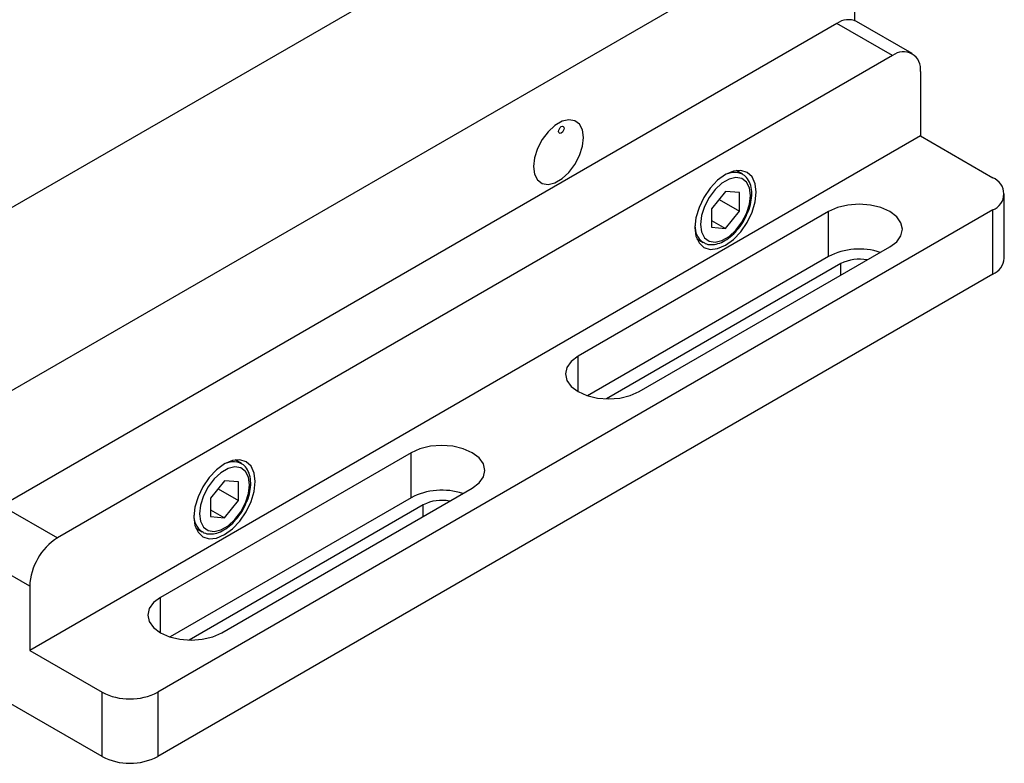
# Model space of a CAD drawing. Units: millimetres. Extents: x 16 to 867, y 13 to 613.
# Drawn here: x 596 to 689, y 145 to 215 of the extents above; entities that cross this region are included whole.
import ezdxf

# ---------------------------------------------------------------- set-up
doc = ezdxf.new("R2010")
doc.units = ezdxf.units.MM
doc.header["$LTSCALE"] = 3

msp = doc.modelspace()

# ---------------------------------------------------------------- linework, layer by layer
at = {"color": 7, "linetype": 'Continuous', "lineweight": 30}
for p, q in [((674.4923, 243.5886), (591.2305, 195.5225)), ((675.1514, 215.3733), (675.1514, 227.0535)), ((674.4923, 226.135), (591.2305, 178.069)), ((673.4317, 215.1118), (593.8822, 169.1888)), ((678.735, 212.0503), (673.4317, 215.1118)), ((680.6098, 212.2359), (675.3065, 215.2975)), ((678.735, 212.0503), (599.1855, 166.1273)), ((681.3866, 210.519), (681.3866, 204.3949)), ((681.3866, 204.3949), (596.5338, 155.4105)), ((681.3866, 204.3949), (688.2809, 200.415)), ((664.4348, 200.7548), (663.8406, 201.0978)), ((662.8251, 199.1219), (661.4993, 197.4726)), ((664.1509, 199.0033), (662.8251, 199.1219)), ((664.1509, 197.2355), (664.1509, 199.0033)), ((689.3793, 192.7601), (689.3793, 198.8842)), ((662.2096, 198.3562), (664.1509, 197.2355)), ((688.2809, 197.3534), (608.7314, 151.4305)), ((672.6362, 197.2004), (648.7713, 183.4235)), ((661.4993, 197.4726), (661.4993, 195.7047)), ((662.8251, 195.5862), (664.1509, 197.2355)), ((672.6362, 192.9135), (672.6362, 197.2004)), ((688.2809, 191.2294), (688.2809, 197.3534)), ((661.4993, 196.3515), (662.8251, 195.5862)), ((661.4993, 195.7047), (662.8251, 195.5862)), ((660.0909, 194.6024), (660.6851, 194.2594)), ((660.6851, 194.2594), (660.6277, 194.2946)), ((654.605, 180.0558), (678.4698, 193.8327)), ((672.6362, 192.9135), (649.6782, 179.6601)), ((673.8029, 192.24), (651.4934, 179.361)), ((688.2809, 191.2294), (608.7314, 145.3064)), ((632.8614, 174.2389), (608.9966, 160.462)), ((616.7051, 173.201), (616.1109, 173.544)), ((632.8614, 169.952), (632.8614, 174.2389)), ((615.0954, 171.5681), (613.7696, 169.9188)), ((614.4799, 170.8024), (616.4212, 169.6817)), ((614.8302, 157.0943), (638.6951, 170.8712)), ((616.4212, 171.4496), (615.0954, 171.5681)), ((616.4212, 169.6817), (616.4212, 171.4496)), ((632.8614, 169.952), (609.9034, 156.6987)), ((613.7696, 169.9188), (613.7696, 168.1509)), ((593.8822, 169.1888), (599.1855, 166.1273)), ((634.0282, 169.2785), (611.7186, 156.3995)), ((615.0954, 168.0324), (616.4212, 169.6817)), ((613.7696, 168.7978), (615.0954, 168.0324)), ((613.7696, 168.1509), (615.0954, 168.0324)), ((612.3612, 167.0486), (612.9554, 166.7056)), ((612.9554, 166.7056), (612.898, 166.7408)), ((596.5338, 161.5345), (591.2305, 164.596)), ((596.5338, 161.5345), (596.5338, 155.4105)), ((596.5338, 155.4105), (603.4281, 151.4305)), ((603.4281, 145.3064), (591.2305, 152.3479)), ((603.4281, 145.3064), (603.4281, 151.4305)), ((608.7314, 151.4305), (608.7314, 145.3064))]:
    msp.add_line(p, q, dxfattribs=at)
at = {"color": 8, "linetype": 'Continuous', "lineweight": 30}
for p, q in [((673.8029, 191.1385), (673.8029, 192.24)), ((648.7713, 180.0558), (648.7713, 183.4235)), ((634.0282, 168.177), (634.0282, 169.2785)), ((608.9966, 157.0943), (608.9966, 160.462))]:
    msp.add_line(p, q, dxfattribs=at)
at = {"color": 7, "linetype": 'Continuous', "lineweight": 30, "flags": 128}
for points in [[(644.5287, 201.4885), (644.6254, 200.7679), (644.9075, 200.2173), (645.3524, 199.8813), (645.9238, 199.7871), (646.5756, 199.9423), (647.2548, 200.3345), (647.9066, 200.9317), (648.478, 201.6857), (648.9228, 202.5352), (649.205, 203.4117), (649.3017, 204.2439), (649.205, 204.9645), (648.9228, 205.5151), (648.478, 205.8511), (647.9066, 205.9453), (647.2548, 205.79), (646.5756, 205.3979), (645.9238, 204.8006), (645.3524, 204.0467), (644.9075, 203.1971), (644.6254, 202.3207), (644.5287, 201.4885)], [(646.9152, 204.8256), (646.9354, 204.9544), (646.9928, 205.0869), (647.0789, 205.2029), (647.1803, 205.2848), (647.2818, 205.3201), (647.3678, 205.3034), (647.4253, 205.2372), (647.4455, 205.1317), (647.4253, 205.0029), (647.3678, 204.8704), (647.2818, 204.7543), (647.1803, 204.6724), (647.0789, 204.6372), (646.9928, 204.6539), (646.9354, 204.72), (646.9152, 204.8256)], [(662.8251, 193.9858), (663.58, 194.5364), (664.2835, 195.279), (664.8876, 196.163), (665.3511, 197.1282), (665.6425, 198.1087), (665.7419, 199.0379), (665.6425, 199.8523), (665.3511, 200.4964), (664.8876, 200.9264), (664.2835, 201.1129), (663.58, 201.0433), (662.8251, 200.7223), (662.0702, 200.1717), (661.3667, 199.4291), (660.7626, 198.5451), (660.2991, 197.5799), (660.0077, 196.5993), (659.9083, 195.6702), (660.0077, 194.8558), (660.2991, 194.2117), (660.7626, 193.7817), (661.3667, 193.5951), (662.0702, 193.6648), (662.8251, 193.9858)], [(660.4386, 195.9763), (660.5353, 195.2557), (660.8174, 194.7051), (661.2623, 194.3691), (661.8337, 194.2749), (662.4855, 194.4302), (663.1647, 194.8223), (663.8165, 195.4196), (664.3879, 196.1735), (664.8327, 197.0231), (665.1149, 197.8995), (665.2116, 198.7317), (665.1149, 199.4523), (664.8327, 200.0029), (664.3879, 200.3389), (663.8165, 200.4331), (663.1647, 200.2779), (662.4855, 199.8857), (661.8337, 199.2885), (661.2623, 198.5345), (660.8174, 197.685), (660.5353, 196.8085), (660.4386, 195.9763)], [(678.4698, 193.8327), (679.1254, 194.3259), (679.5375, 194.9002), (679.678, 195.5165), (679.5375, 196.1328), (679.1254, 196.7072), (678.4698, 197.2004), (677.6155, 197.5788), (676.6206, 197.8167), (675.553, 197.8978), (674.4854, 197.8167), (673.4905, 197.5788), (672.6362, 197.2004)], [(648.7713, 183.4235), (648.1158, 182.9303), (647.7037, 182.356), (647.5632, 181.7396), (647.7037, 181.1233), (648.1158, 180.549), (648.7713, 180.0558), (649.6257, 179.6773), (650.6205, 179.4395), (651.6882, 179.3583), (652.7558, 179.4395), (653.7507, 179.6773), (654.605, 180.0558)], [(638.6951, 170.8712), (639.3506, 171.3644), (639.7627, 171.9387), (639.9033, 172.555), (639.7627, 173.1714), (639.3506, 173.7457), (638.6951, 174.2389), (637.8408, 174.6173), (636.8459, 174.8552), (635.7783, 174.9363), (634.7106, 174.8552), (633.7158, 174.6173), (632.8614, 174.2389)], [(615.0954, 166.432), (615.8503, 166.9826), (616.5538, 167.7252), (617.1579, 168.6092), (617.6214, 169.5744), (617.9128, 170.555), (618.0122, 171.4841), (617.9128, 172.2985), (617.6214, 172.9426), (617.1579, 173.3726), (616.5538, 173.5591), (615.8503, 173.4895), (615.0954, 173.1685), (614.3405, 172.6179), (613.637, 171.8753), (613.0329, 170.9913), (612.5693, 170.0261), (612.278, 169.0455), (612.1786, 168.1164), (612.278, 167.302), (612.5693, 166.6579), (613.0329, 166.2279), (613.637, 166.0414), (614.3405, 166.111), (615.0954, 166.432)], [(612.7089, 168.4226), (612.8056, 167.702), (613.0877, 167.1514), (613.5326, 166.8153), (614.104, 166.7212), (614.7557, 166.8764), (615.435, 167.2685), (616.0868, 167.8658), (616.6582, 168.6197), (617.103, 169.4693), (617.3852, 170.3457), (617.4819, 171.1779), (617.3852, 171.8985), (617.103, 172.4491), (616.6582, 172.7852), (616.0868, 172.8794), (615.435, 172.7241), (614.7557, 172.332), (614.104, 171.7347), (613.5326, 170.9808), (613.0877, 170.1312), (612.8056, 169.2548), (612.7089, 168.4226)], [(608.9966, 160.462), (608.341, 159.9688), (607.929, 159.3945), (607.7884, 158.7781), (607.929, 158.1618), (608.341, 157.5875), (608.9966, 157.0943), (609.8509, 156.7159), (610.8458, 156.478), (611.9134, 156.3968), (612.981, 156.478), (613.9759, 156.7159), (614.8302, 157.0943)]]:
    msp.add_lwpolyline(points, dxfattribs=at)
at = {"color": 7, "linetype": 'Continuous', "lineweight": 30}
for centre, radius, start, end in [((674.5301, 213.5785), 1.8862, 65.692881, 125.617577), ((679.7701, 210.7812), 1.6377, 350.785963, 129.203285), ((687.7, 198.8842), 1.6373, 290.783421, 69.216579), ((675.5725, 187.2222), 6.4042, 71.892163, 117.290435), ((675.564, 188.7799), 3.8825, 78.840647, 116.975255), ((687.5026, 192.9473), 1.886, 294.374658, 354.305201), ((635.7978, 164.2607), 6.4042, 71.892163, 117.290435), ((635.7893, 165.8184), 3.8825, 78.840647, 116.975255), ((602.2909, 161.2725), 5.763, 122.605478, 177.394522), ((606.0798, 156.5481), 5.7638, 242.609672, 297.390328), ((606.0798, 150.4241), 5.7638, 242.609672, 297.390328)]:
    msp.add_arc(centre, radius, start, end, dxfattribs=at)
at = {"color": 8, "linetype": 'Continuous', "lineweight": 30}
for centre, radius, start, end in [((663.6687, 199.0332), 1.8819, 65.335229, 121.374773), ((661.7544, 195.755), 1.8445, 177.707656, 232.349385), ((615.939, 171.4794), 1.8819, 65.33523, 121.374781), ((614.0247, 168.2012), 1.8445, 177.707648, 232.349385)]:
    msp.add_arc(centre, radius, start, end, dxfattribs=at)
at = {"color": 7, "linetype": 'Continuous', "lineweight": 30}
for points, knots in [([(664.9526, 197.1421), (664.9643, 197.1665), (665.112, 197.4735), (665.2585, 198.0919), (665.3541, 198.9328), (665.253, 199.7053), (664.9596, 200.2985), (664.6674, 200.6501), (664.4713, 200.7248), (664.453, 200.7318)], [0, 0, 0, 0, 0.0169736, 0.2131316, 0.4106636, 0.6102519, 0.8100779, 0.9822439, 1, 1, 1, 1]), ([(660.6321, 194.3292), (660.7083, 194.2712), (660.9433, 194.0922), (661.4591, 194.0232), (662.1034, 194.1103), (662.7796, 194.4125), (663.4521, 194.908), (664.0733, 195.5729), (664.5995, 196.3337), (664.8385, 196.8809), (664.9526, 197.1421)], [0, 0, 0, 0, 0.0615772, 0.1900827, 0.3191034, 0.4540029, 0.5932215, 0.7330789, 0.8726005, 1, 1, 1, 1]), ([(617.2229, 169.5883), (617.2346, 169.6127), (617.3823, 169.9198), (617.5288, 170.5382), (617.6243, 171.379), (617.5233, 172.1516), (617.2299, 172.7447), (616.9377, 173.0963), (616.7416, 173.171), (616.7233, 173.178)], [0, 0, 0, 0, 0.0169736, 0.2131316, 0.4106636, 0.6102519, 0.8100779, 0.9822439, 1, 1, 1, 1]), ([(612.9024, 166.7754), (612.9786, 166.7174), (613.2136, 166.5385), (613.7294, 166.4694), (614.3736, 166.5565), (615.0499, 166.8587), (615.7224, 167.3543), (616.3436, 168.0191), (616.8698, 168.7799), (617.1088, 169.3271), (617.2229, 169.5883)], [0, 0, 0, 0, 0.0615772, 0.1900827, 0.3191034, 0.4540029, 0.5932215, 0.7330789, 0.8726005, 1, 1, 1, 1])]:
    msp.add_open_spline(points, degree=3, knots=knots, dxfattribs=at)

doc.saveas('drawing.dxf')
